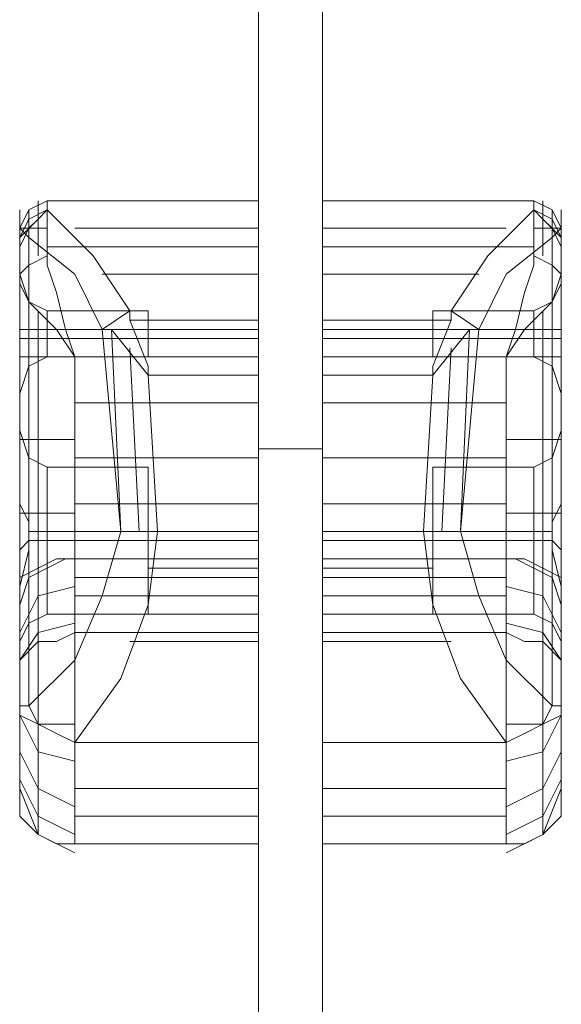
# Model space of a CAD drawing. Units: millimetres. Extents: x -25749 to 4911, y -14789 to 2122.
# Drawn here: x -9467 to -9376, y -6046 to -5880 of the extents above; entities that cross this region are included whole.
import ezdxf

# ---------------------------------------------------------------- set-up
doc = ezdxf.new("R2010")
doc.units = ezdxf.units.MM

# ---------------------------------------------------------------- blocks, each defined once
blk = doc.blocks.new('WMF0')
at = {"color": 35, "lineweight": 0}
for points in [[(1164.0414, -728.3371), (1163.5252, -728.3371), (1163.5252, -671.551)], [(1164.0414, -671.551), (1164.0414, -728.3371), (1163.5252, -728.3371)], [(1163.5252, -671.551), (1163.5252, -674.7959), (1163.5252, -678.1146), (1163.5252, -681.2858), (1163.5252, -684.3832), (1163.5252, -687.4069), (1163.5252, -690.283), (1163.5252, -693.0117), (1163.5252, -695.5192), (1163.5252, -697.8054), (1163.5252, -699.9441)], [(1164.0414, -699.9441), (1164.0414, -697.8054), (1164.0414, -695.5192), (1164.0414, -693.0117), (1164.0414, -690.283), (1164.0414, -687.4069), (1164.0414, -684.3832), (1164.0414, -681.2858), (1164.0414, -678.1146), (1164.0414, -674.7959), (1164.0414, -671.551)], [(1164.0414, -687.4069), (1163.5252, -687.4069)]]:
    blk.add_lwpolyline(points, dxfattribs=at)
at = {"color": 7, "lineweight": 0}
for points in [[(1161.6077, -685.6369), (1161.6815, -685.4894), (1161.829, -685.4157)], [(1161.829, -685.4157), (1161.6815, -685.4894), (1161.6077, -685.6369)], [(1161.6077, -685.6369), (1161.6815, -685.4894), (1161.829, -685.4157)], [(1161.6077, -685.6369), (1161.6815, -685.4894), (1161.829, -685.4157)], [(1161.7552, -685.4894), (1161.7552, -685.4157), (1161.7552, -685.8582)], [(1163.5252, -685.4157), (1161.829, -685.4157)], [(1161.829, -685.4157), (1161.829, -685.8582)], [(1161.829, -685.4894), (1161.829, -685.4157)], [(1163.5252, -685.4157), (1161.829, -685.4157)], [(1163.5252, -685.4157), (1163.5252, -685.6369), (1163.5252, -686.0794), (1163.5252, -686.6694)], [(1163.5252, -686.8169), (1163.5252, -686.2269), (1163.5252, -685.7844), (1163.5252, -685.4157)], [(1164.0414, -685.4157), (1164.0414, -685.6369), (1164.0414, -686.0794), (1164.0414, -686.6694)], [(1164.0414, -685.4157), (1165.7376, -685.4157)], [(1164.0414, -686.8169), (1164.0414, -686.2269), (1164.0414, -685.7844), (1164.0414, -685.4157)], [(1164.0414, -685.4157), (1165.7376, -685.4157)], [(1165.9589, -685.6369), (1165.8851, -685.4894), (1165.7376, -685.4157)], [(1165.7376, -685.4157), (1165.7376, -685.8582)], [(1165.7376, -685.4894), (1165.7376, -685.4157)], [(1165.7376, -685.4157), (1165.8851, -685.4894), (1165.9589, -685.6369)], [(1165.9589, -685.6369), (1165.8851, -685.4894), (1165.7376, -685.4157)], [(1165.9589, -685.6369), (1165.8851, -685.4894), (1165.7376, -685.4157)], [(1165.8114, -685.4894), (1165.8114, -685.4157), (1165.8114, -685.8582)], [(1161.829, -685.4894), (1161.7552, -685.5632), (1161.6815, -685.6369), (1161.6077, -685.6369)], [(1161.829, -685.4894), (1161.6815, -685.5632), (1161.6077, -685.7107)], [(1161.6077, -685.5632), (1161.6077, -685.4894), (1161.6077, -685.9319)], [(1161.6815, -685.6369), (1161.6815, -685.4894)], [(1161.6815, -685.4894), (1161.6815, -685.8582)], [(1162.4927, -686.3006), (1162.1977, -685.8582), (1161.829, -685.4894)], [(1165.0739, -686.3006), (1165.3689, -685.8582), (1165.7376, -685.4894)], [(1165.7376, -685.4894), (1165.8114, -685.5632), (1165.8851, -685.6369), (1165.9589, -685.6369)], [(1165.7376, -685.4894), (1165.8851, -685.5632), (1165.9589, -685.7107)], [(1165.8851, -685.6369), (1165.8851, -685.4894)], [(1165.8851, -685.4894), (1165.8851, -685.8582)], [(1165.9589, -685.5632), (1165.9589, -685.4894), (1165.9589, -685.9319)], [(1161.7552, -685.5632), (1161.6077, -685.7107)], [(1161.6077, -685.5632), (1161.6077, -685.9319)], [(1165.8114, -685.5632), (1165.9589, -685.7107)], [(1165.9589, -685.5632), (1165.9589, -685.9319)], [(1161.6077, -686.0056), (1161.6077, -685.6369)], [(1161.6077, -685.6369), (1161.6077, -685.7107), (1161.6077, -687.4069)], [(1161.6077, -685.6369), (1161.6077, -685.7107)], [(1161.6815, -685.7107), (1161.6077, -685.6369)], [(1161.6077, -685.6369), (1161.6077, -687.7756)], [(1161.6077, -685.7844), (1161.6815, -685.6369), (1161.829, -685.6369)], [(1163.5252, -685.6369), (1162.0502, -685.6369)], [(1164.0414, -685.6369), (1165.5164, -685.6369)], [(1165.9589, -685.7844), (1165.8851, -685.6369), (1165.7376, -685.6369)], [(1165.8851, -685.7107), (1165.9589, -685.6369)], [(1165.9589, -686.0056), (1165.9589, -685.6369)], [(1165.9589, -685.6369), (1165.9589, -685.7107), (1165.9589, -687.4069)], [(1165.9589, -685.6369), (1165.9589, -685.7107)], [(1165.9589, -685.6369), (1165.9589, -687.7756)], [(1161.6077, -685.7107), (1161.6077, -687.6281)], [(1161.6077, -685.7107), (1161.6077, -687.4806)], [(1161.6815, -687.9968), (1161.6815, -685.7107)], [(1161.6815, -685.7107), (1162.0502, -686.0056), (1162.2714, -686.4481)], [(1165.8851, -685.7107), (1165.5164, -686.0056), (1165.2951, -686.4481)], [(1165.8851, -687.9968), (1165.8851, -685.7107)], [(1165.9589, -685.7107), (1165.9589, -687.6281)], [(1165.9589, -685.7107), (1165.9589, -687.4806)], [(1163.5252, -685.7844), (1161.829, -685.7844)], [(1164.0414, -685.7844), (1165.7376, -685.7844)], [(1161.6077, -686.0056), (1161.6815, -685.9319), (1161.829, -685.8582)], [(1161.829, -685.8582), (1161.829, -685.9319), (1161.9027, -686.1531), (1161.9765, -686.4481), (1162.0502, -686.6694)], [(1165.7376, -685.8582), (1165.7376, -685.9319), (1165.6639, -686.1531), (1165.5901, -686.4481), (1165.5164, -686.6694)], [(1165.9589, -686.0056), (1165.8851, -685.9319), (1165.7376, -685.8582)], [(1161.6077, -689.1768), (1161.6077, -688.5131), (1161.6077, -686.0056)], [(1161.6077, -686.4481), (1161.6077, -686.1531), (1161.6077, -686.0056)], [(1162.0502, -686.6694), (1161.9027, -686.4481), (1161.6815, -686.2269), (1161.6077, -686.0794), (1161.6077, -686.0056)], [(1161.6077, -686.0056), (1161.6815, -686.2269), (1161.829, -686.3006)], [(1163.5252, -686.0056), (1162.2714, -686.0056)], [(1164.0414, -686.0056), (1165.2951, -686.0056)], [(1165.5164, -686.6694), (1165.6639, -686.4481), (1165.8851, -686.2269), (1165.9589, -686.0794), (1165.9589, -686.0056)], [(1165.9589, -686.0056), (1165.8851, -686.2269), (1165.7376, -686.3006)], [(1165.9589, -689.1768), (1165.9589, -688.5131), (1165.9589, -686.0056)], [(1165.9589, -686.4481), (1165.9589, -686.1531), (1165.9589, -686.0056)], [(1161.6077, -686.1531), (1161.6077, -686.4481), (1161.6077, -686.8169), (1161.6077, -686.9644)], [(1161.6815, -686.4481), (1161.6815, -686.3006), (1161.6815, -686.2269)], [(1165.8851, -686.4481), (1165.8851, -686.3006), (1165.8851, -686.2269)], [(1165.9589, -686.1531), (1165.9589, -686.4481), (1165.9589, -686.8169), (1165.9589, -686.9644)], [(1161.6815, -686.3006), (1161.6815, -686.4481), (1161.6815, -686.6694), (1161.6815, -686.7431)], [(1161.7552, -686.3006), (1161.7552, -688.3656)], [(1161.829, -686.4481), (1161.829, -686.3006)], [(1161.829, -686.3006), (1161.829, -686.4481), (1161.829, -686.6694)], [(1162.6402, -686.3006), (1161.829, -686.3006)], [(1162.4927, -686.3006), (1162.2714, -686.4481)], [(1162.6402, -686.8169), (1162.6402, -686.7431), (1162.4927, -686.3744), (1162.4927, -686.3006)], [(1164.9264, -686.8169), (1164.9264, -686.7431), (1165.0739, -686.3744), (1165.0739, -686.3006)], [(1164.9264, -686.3006), (1165.7376, -686.3006)], [(1165.0739, -686.3006), (1165.2951, -686.4481)], [(1165.7376, -686.4481), (1165.7376, -686.3006)], [(1165.7376, -686.3006), (1165.7376, -686.4481), (1165.7376, -686.6694)], [(1165.8114, -686.3006), (1165.8114, -688.3656)], [(1165.8851, -686.3006), (1165.8851, -686.4481), (1165.8851, -686.6694), (1165.8851, -686.7431)], [(1163.5252, -686.3744), (1162.4927, -686.3744)], [(1163.5252, -686.3744), (1162.6402, -686.3744)], [(1163.5252, -686.4481), (1163.5252, -686.3744)], [(1164.0414, -686.4481), (1164.0414, -686.3744)], [(1164.0414, -686.3744), (1165.0739, -686.3744)], [(1164.0414, -686.3744), (1164.9264, -686.3744)], [(1161.6077, -686.8169), (1161.6077, -686.4481)], [(1161.6077, -686.4481), (1161.6815, -686.4481), (1161.829, -686.4481)], [(1161.6815, -686.6694), (1161.6815, -686.4481)], [(1161.829, -686.6694), (1161.829, -686.4481)], [(1162.6402, -686.4481), (1161.829, -686.4481)], [(1162.2714, -686.4481), (1162.3452, -686.4481), (1162.6402, -686.8169)], [(1162.2714, -686.4481), (1162.4189, -688.0706)], [(1162.4189, -688.0706), (1162.3452, -686.4481)], [(1163.5252, -686.4481), (1162.6402, -686.4481)], [(1163.5252, -686.4481), (1163.5252, -686.5219)], [(1163.5252, -686.5219), (1163.5252, -686.4481)], [(1164.0414, -686.4481), (1164.0414, -686.5219)], [(1164.0414, -686.5219), (1164.0414, -686.4481)], [(1164.0414, -686.4481), (1164.9264, -686.4481)], [(1165.2951, -686.4481), (1165.2214, -686.4481), (1164.9264, -686.8169)], [(1164.9264, -686.4481), (1165.7376, -686.4481)], [(1165.2951, -686.4481), (1165.1476, -688.0706)], [(1165.1476, -688.0706), (1165.2214, -686.4481)], [(1165.7376, -686.6694), (1165.7376, -686.4481)], [(1165.9589, -686.4481), (1165.8851, -686.4481), (1165.7376, -686.4481)], [(1165.8851, -686.6694), (1165.8851, -686.4481)], [(1165.9589, -686.8169), (1165.9589, -686.4481)], [(1161.6077, -686.5219), (1161.6815, -686.5219), (1161.829, -686.5219)], [(1162.6402, -686.5219), (1161.829, -686.5219)], [(1163.5252, -686.5219), (1162.6402, -686.5219)], [(1163.5252, -686.5219), (1162.6402, -686.5219)], [(1164.0414, -686.5219), (1164.9264, -686.5219)], [(1164.0414, -686.5219), (1164.9264, -686.5219)], [(1164.9264, -686.5219), (1165.7376, -686.5219)], [(1165.9589, -686.5219), (1165.8851, -686.5219), (1165.7376, -686.5219)], [(1162.5664, -688.0706), (1162.4927, -686.5956)], [(1165.0001, -688.0706), (1165.0739, -686.5956)], [(1161.6077, -686.9644), (1161.6815, -686.7431), (1161.829, -686.6694)], [(1162.0502, -686.6694), (1161.9027, -686.6694), (1161.7552, -686.6694), (1161.6077, -686.6694)], [(1162.6402, -686.6694), (1161.829, -686.6694)], [(1162.0502, -686.6694), (1162.0502, -688.2918)], [(1163.5252, -686.6694), (1162.0502, -686.6694)], [(1163.5252, -686.6694), (1163.5252, -688.2918)], [(1164.0414, -686.6694), (1164.0414, -688.2918)], [(1164.0414, -686.6694), (1165.5164, -686.6694)], [(1164.9264, -686.6694), (1165.7376, -686.6694)], [(1165.5164, -686.6694), (1165.5164, -688.2918)], [(1165.5164, -686.6694), (1165.6639, -686.6694), (1165.8114, -686.6694), (1165.9589, -686.6694)], [(1165.9589, -686.9644), (1165.8851, -686.7431), (1165.7376, -686.6694)], [(1163.5252, -686.8169), (1162.6402, -686.8169)], [(1162.7139, -688.0706), (1162.6402, -686.8169)], [(1162.7139, -688.0706), (1162.6402, -686.8169)], [(1163.5252, -688.0706), (1163.5252, -686.8169)], [(1164.0414, -686.8169), (1164.9264, -686.8169)], [(1164.0414, -688.0706), (1164.0414, -686.8169)], [(1164.8526, -688.0706), (1164.9264, -686.8169)], [(1164.8526, -688.0706), (1164.9264, -686.8169)], [(1163.5252, -687.0381), (1162.0502, -687.0381)], [(1164.0414, -687.0381), (1165.5164, -687.0381)], [(1161.6077, -687.4069), (1161.6077, -687.2594), (1161.6077, -687.4069), (1161.6077, -687.7019), (1161.6077, -688.1443), (1161.6077, -688.5868), (1161.6077, -688.8818), (1161.6077, -688.9556), (1161.6077, -688.7343)], [(1161.6077, -687.2594), (1161.6815, -687.4806), (1161.829, -687.5544)], [(1162.0502, -687.3331), (1161.9765, -687.3331), (1161.829, -687.3331), (1161.7552, -687.3331), (1161.6815, -687.3331), (1161.6077, -687.3331)], [(1165.5164, -687.3331), (1165.5901, -687.3331), (1165.7376, -687.3331), (1165.8114, -687.3331), (1165.8851, -687.3331), (1165.9589, -687.3331)], [(1165.9589, -687.2594), (1165.8851, -687.4806), (1165.7376, -687.5544)], [(1165.9589, -687.4069), (1165.9589, -687.2594), (1165.9589, -687.4069), (1165.9589, -687.7019), (1165.9589, -688.1443), (1165.9589, -688.5868), (1165.9589, -688.8818), (1165.9589, -688.9556), (1165.9589, -688.7343)], [(1161.6077, -687.4069), (1161.6077, -687.7019), (1161.6077, -687.8494), (1161.6815, -687.9968)], [(1165.9589, -687.4069), (1165.9589, -687.7019), (1165.9589, -687.8494), (1165.8851, -687.9968)], [(1161.6815, -688.1443), (1161.6815, -687.6281), (1161.6815, -687.4806)], [(1163.5252, -687.4806), (1162.0502, -687.4806)], [(1164.0414, -687.4806), (1165.5164, -687.4806)], [(1165.8851, -688.1443), (1165.8851, -687.6281), (1165.8851, -687.4806)], [(1161.829, -688.1443), (1161.829, -687.7019), (1161.829, -687.5544)], [(1162.6402, -687.5544), (1161.829, -687.5544)], [(1162.6402, -688.1443), (1162.6402, -687.7019), (1162.6402, -687.5544)], [(1164.9264, -688.1443), (1164.9264, -687.7019), (1164.9264, -687.5544)], [(1164.9264, -687.5544), (1165.7376, -687.5544)], [(1165.7376, -688.1443), (1165.7376, -687.7019), (1165.7376, -687.5544)], [(1161.6815, -687.6281), (1161.6815, -688.1443), (1161.6815, -688.5868), (1161.6815, -688.8081)], [(1165.8851, -687.6281), (1165.8851, -688.1443), (1165.8851, -688.5868), (1165.8851, -688.8081)], [(1161.829, -687.7019), (1161.829, -688.1443), (1161.829, -688.5131), (1161.829, -688.7343)], [(1162.6402, -687.7019), (1162.6402, -688.1443), (1162.6402, -688.5131), (1162.6402, -688.7343)], [(1164.9264, -687.7019), (1164.9264, -688.1443), (1164.9264, -688.5131), (1164.9264, -688.7343)], [(1165.7376, -687.7019), (1165.7376, -688.1443), (1165.7376, -688.5131), (1165.7376, -688.7343)], [(1163.5252, -687.8494), (1162.0502, -687.8494)], [(1162.6402, -688.1443), (1162.6402, -687.9231), (1162.6402, -687.8494)], [(1163.5252, -687.8494), (1162.6402, -687.8494)], [(1163.5252, -688.1443), (1163.5252, -687.9231), (1163.5252, -687.8494)], [(1164.0414, -688.1443), (1164.0414, -687.9231), (1164.0414, -687.8494)], [(1164.0414, -687.8494), (1165.5164, -687.8494)], [(1164.0414, -687.8494), (1164.9264, -687.8494)], [(1164.9264, -688.1443), (1164.9264, -687.9231), (1164.9264, -687.8494)], [(1162.0502, -687.9231), (1161.9027, -687.9231), (1161.7552, -687.9231), (1161.6077, -687.9231), (1161.6077, -687.9968)], [(1162.6402, -687.9231), (1162.6402, -688.1443), (1162.6402, -688.2918), (1162.6402, -688.3656)], [(1163.5252, -687.9231), (1163.5252, -688.1443), (1163.5252, -688.2918), (1163.5252, -688.3656)], [(1164.0414, -687.9231), (1164.0414, -688.1443), (1164.0414, -688.2918), (1164.0414, -688.3656)], [(1164.9264, -687.9231), (1164.9264, -688.1443), (1164.9264, -688.2918), (1164.9264, -688.3656)], [(1165.5164, -687.9231), (1165.6639, -687.9231), (1165.8114, -687.9231), (1165.9589, -687.9231), (1165.9589, -687.9968)], [(1161.6815, -688.1443), (1161.6815, -688.0706), (1161.6815, -687.9968)], [(1165.8851, -688.1443), (1165.8851, -688.0706), (1165.8851, -687.9968)], [(1162.4189, -688.0706), (1162.2714, -688.5868), (1162.0502, -689.1031), (1161.6815, -689.4718)], [(1161.6815, -688.0706), (1161.7552, -688.0706), (1161.829, -688.0706)], [(1162.6402, -688.0706), (1161.829, -688.0706)], [(1162.0502, -689.7668), (1162.4189, -689.2506), (1162.6402, -688.6606), (1162.7139, -688.0706)], [(1162.7139, -688.0706), (1162.5664, -688.0706), (1162.4927, -688.0706), (1162.4189, -688.0706)], [(1163.5252, -688.0706), (1162.6402, -688.0706)], [(1163.5252, -688.0706), (1162.7139, -688.0706)], [(1163.5252, -690.578), (1163.5252, -690.4305), (1163.5252, -690.0618), (1163.5252, -689.4718), (1163.5252, -688.8081), (1163.5252, -688.0706)], [(1164.0414, -688.0706), (1164.8526, -688.0706)], [(1164.0414, -690.578), (1164.0414, -690.4305), (1164.0414, -690.0618), (1164.0414, -689.4718), (1164.0414, -688.8081), (1164.0414, -688.0706)], [(1164.0414, -688.0706), (1164.9264, -688.0706)], [(1164.8526, -688.0706), (1165.0001, -688.0706), (1165.0739, -688.0706), (1165.1476, -688.0706)], [(1165.5164, -689.7668), (1165.1476, -689.2506), (1164.9264, -688.6606), (1164.8526, -688.0706)], [(1164.9264, -688.0706), (1165.7376, -688.0706)], [(1165.1476, -688.0706), (1165.2951, -688.5868), (1165.5164, -689.1031), (1165.8851, -689.4718)], [(1165.8851, -688.0706), (1165.8114, -688.0706), (1165.7376, -688.0706)], [(1161.6815, -688.1443), (1161.6815, -688.2181), (1161.6077, -688.5131), (1161.6077, -688.7343)], [(1161.6077, -688.2181), (1161.6815, -688.1443), (1161.829, -688.1443)], [(1161.6815, -689.4718), (1161.6815, -688.1443)], [(1161.6815, -688.5868), (1161.6815, -688.1443)], [(1161.829, -688.5131), (1161.829, -688.1443)], [(1162.6402, -688.1443), (1161.829, -688.1443)], [(1162.6402, -688.5131), (1162.6402, -688.1443)], [(1162.6402, -688.2918), (1162.6402, -688.1443)], [(1163.5252, -688.1443), (1162.6402, -688.1443)], [(1163.5252, -688.2918), (1163.5252, -688.1443)], [(1164.0414, -688.2918), (1164.0414, -688.1443)], [(1164.0414, -688.1443), (1164.9264, -688.1443)], [(1164.9264, -688.5131), (1164.9264, -688.1443)], [(1164.9264, -688.2918), (1164.9264, -688.1443)], [(1164.9264, -688.1443), (1165.7376, -688.1443)], [(1165.7376, -688.5131), (1165.7376, -688.1443)], [(1165.9589, -688.2181), (1165.8851, -688.1443), (1165.7376, -688.1443)], [(1165.8851, -688.1443), (1165.8851, -688.2181), (1165.9589, -688.5131), (1165.9589, -688.7343)], [(1165.8851, -689.4718), (1165.8851, -688.1443)], [(1165.8851, -688.5868), (1165.8851, -688.1443)], [(1162.0502, -688.2918), (1161.9027, -688.2918), (1161.7552, -688.3656), (1161.6077, -688.4393), (1161.6077, -688.5131)], [(1161.6077, -688.6606), (1161.6815, -688.4393), (1161.9765, -688.2918)], [(1162.0502, -688.2918), (1162.0502, -688.8818)], [(1163.5252, -688.2918), (1162.0502, -688.2918)], [(1163.5252, -688.2918), (1163.5252, -688.8818)], [(1164.0414, -688.2918), (1164.0414, -688.8818)], [(1164.0414, -688.2918), (1165.5164, -688.2918)], [(1165.5164, -688.2918), (1165.6639, -688.2918), (1165.8114, -688.3656), (1165.9589, -688.4393), (1165.9589, -688.5131)], [(1165.5164, -688.2918), (1165.5164, -688.8818)], [(1165.9589, -688.6606), (1165.8851, -688.4393), (1165.5901, -688.2918)], [(1161.6077, -688.3656), (1161.6077, -689.4718)], [(1161.7552, -688.9556), (1161.7552, -688.3656)], [(1163.5252, -688.4393), (1162.0502, -688.4393)], [(1163.5252, -688.3656), (1162.6402, -688.3656)], [(1164.0414, -688.3656), (1164.9264, -688.3656)], [(1164.0414, -688.4393), (1165.5164, -688.4393)], [(1165.8114, -688.9556), (1165.8114, -688.3656)], [(1165.9589, -688.3656), (1165.9589, -689.4718)], [(1161.6077, -688.8818), (1161.7552, -688.5868), (1162.0502, -688.5131)], [(1165.9589, -688.8818), (1165.8114, -688.5868), (1165.5164, -688.5131)], [(1161.6077, -688.5868), (1161.6077, -689.3981)], [(1163.5252, -688.5868), (1162.0502, -688.5868)], [(1164.0414, -688.5868), (1165.5164, -688.5868)], [(1165.9589, -688.5868), (1165.9589, -689.3981)], [(1161.6077, -688.7343), (1161.6077, -689.3243)], [(1161.6077, -688.7343), (1161.6077, -689.3243)], [(1161.6077, -688.9556), (1161.6815, -688.8081), (1161.829, -688.7343)], [(1162.6402, -688.7343), (1161.829, -688.7343)], [(1163.5252, -688.7343), (1162.0502, -688.7343)], [(1164.0414, -688.7343), (1165.5164, -688.7343)], [(1164.9264, -688.7343), (1165.7376, -688.7343)], [(1165.9589, -688.9556), (1165.8851, -688.8081), (1165.7376, -688.7343)], [(1165.9589, -688.7343), (1165.9589, -689.3243)], [(1165.9589, -688.7343), (1165.9589, -689.3243)], [(1161.6077, -689.1031), (1161.7552, -688.8818), (1162.0502, -688.8081)], [(1165.9589, -689.1031), (1165.8114, -688.8818), (1165.5164, -688.8081)], [(1161.6077, -689.1768), (1161.6077, -689.1031), (1161.7552, -688.9556), (1161.9027, -688.9556), (1162.0502, -688.8818)], [(1162.0502, -688.8818), (1162.0502, -689.5456), (1162.0502, -690.1355), (1162.0502, -690.5043), (1162.0502, -690.578)], [(1163.5252, -688.8818), (1162.0502, -688.8818)], [(1163.5252, -688.8818), (1163.5252, -689.5456), (1163.5252, -690.1355), (1163.5252, -690.5043), (1163.5252, -690.578)], [(1164.0414, -688.8818), (1164.0414, -689.5456), (1164.0414, -690.1355), (1164.0414, -690.5043), (1164.0414, -690.578)], [(1164.0414, -688.8818), (1165.5164, -688.8818)], [(1165.5164, -688.8818), (1165.5164, -689.5456), (1165.5164, -690.1355), (1165.5164, -690.5043), (1165.5164, -690.578)], [(1165.9589, -689.1768), (1165.9589, -689.1031), (1165.8114, -688.9556), (1165.6639, -688.9556), (1165.5164, -688.8818)], [(1161.7552, -688.9556), (1161.7552, -689.5456), (1161.7552, -690.0618), (1161.7552, -690.4305), (1161.7552, -690.5043)], [(1163.5252, -688.9556), (1162.4927, -688.9556)], [(1164.0414, -688.9556), (1165.0739, -688.9556)], [(1165.8114, -688.9556), (1165.8114, -689.5456), (1165.8114, -690.0618), (1165.8114, -690.4305), (1165.8114, -690.5043)], [(1161.6077, -690.1355), (1161.6077, -690.0618), (1161.6077, -689.6193), (1161.6077, -689.1768)], [(1165.9589, -690.1355), (1165.9589, -690.0618), (1165.9589, -689.6193), (1165.9589, -689.1768)], [(1161.6077, -689.3243), (1161.6077, -689.4718), (1161.6815, -689.4718)], [(1161.6077, -689.3243), (1161.6077, -689.9143), (1161.6077, -690.1355)], [(1165.9589, -689.3243), (1165.9589, -689.4718), (1165.8851, -689.4718)], [(1165.9589, -689.3243), (1165.9589, -689.9143), (1165.9589, -690.1355)], [(1162.0502, -689.9143), (1161.7552, -689.8406), (1161.6077, -689.5456)], [(1162.0502, -689.6193), (1161.9027, -689.6193), (1161.7552, -689.6193), (1161.6077, -689.5456)], [(1161.6815, -689.4718), (1161.7552, -689.6193), (1161.9027, -689.6931), (1162.0502, -689.7668)], [(1165.8851, -689.4718), (1165.8114, -689.6193), (1165.6639, -689.6931), (1165.5164, -689.7668)], [(1165.5164, -689.9143), (1165.8114, -689.8406), (1165.9589, -689.5456)], [(1165.5164, -689.6193), (1165.6639, -689.6193), (1165.8114, -689.6193), (1165.9589, -689.5456)], [(1161.7552, -690.5043), (1161.7552, -690.2093), (1161.7552, -689.6193)], [(1165.8114, -690.5043), (1165.8114, -690.2093), (1165.8114, -689.6193)], [(1162.0502, -690.578), (1162.0502, -690.3568), (1162.0502, -689.7668)], [(1163.5252, -689.7668), (1162.0502, -689.7668)], [(1164.0414, -689.7668), (1165.5164, -689.7668)], [(1165.5164, -690.578), (1165.5164, -690.3568), (1165.5164, -689.7668)], [(1162.0502, -690.283), (1161.7552, -690.1355), (1161.6077, -689.8406)], [(1165.5164, -690.283), (1165.8114, -690.1355), (1165.9589, -689.8406)], [(1162.0502, -690.5043), (1161.7552, -690.3568), (1161.6077, -690.0618)], [(1165.5164, -690.5043), (1165.8114, -690.3568), (1165.9589, -690.0618)], [(1161.6077, -690.1355), (1161.6077, -690.2093), (1161.6077, -690.3568), (1161.7552, -690.5043), (1161.9027, -690.578), (1162.0502, -690.578)], [(1162.0502, -690.6518), (1161.7552, -690.5043), (1161.6077, -690.1355)], [(1163.5252, -690.1355), (1162.0502, -690.1355)], [(1164.0414, -690.1355), (1165.5164, -690.1355)], [(1165.9589, -690.1355), (1165.9589, -690.2093), (1165.9589, -690.3568), (1165.8114, -690.5043), (1165.6639, -690.578), (1165.5164, -690.578)], [(1165.5164, -690.6518), (1165.8114, -690.5043), (1165.9589, -690.1355)], [(1163.5252, -690.3568), (1162.0502, -690.3568)], [(1164.0414, -690.3568), (1165.5164, -690.3568)], [(1163.5252, -690.578), (1162.0502, -690.578)], [(1164.0414, -690.578), (1165.5164, -690.578)]]:
    blk.add_lwpolyline(points, dxfattribs=at)
for points in [[(1162.6402, -686.4481), (1162.6402, -686.3006), (1162.6402, -686.4481), (1162.6402, -686.6694), (1162.6402, -686.4481)], [(1164.9264, -686.4481), (1164.9264, -686.3006), (1164.9264, -686.4481), (1164.9264, -686.6694), (1164.9264, -686.4481)], [(1162.6402, -686.4481), (1162.6402, -686.3744), (1162.6402, -686.4481), (1162.6402, -686.5219), (1162.6402, -686.4481)], [(1164.9264, -686.4481), (1164.9264, -686.3744), (1164.9264, -686.4481), (1164.9264, -686.5219), (1164.9264, -686.4481)]]:
    blk.add_lwpolyline(points, close=True, dxfattribs=at)

msp = doc.modelspace()

# ---------------------------------------------------------------- block references
at = {"xscale": 21.0280373831, "yscale": 21.0280373831, "zscale": 21.0280373831}
msp.add_blockref('WMF0', (-33893.75, 8502.38), dxfattribs=at)

doc.saveas('drawing.dxf')
